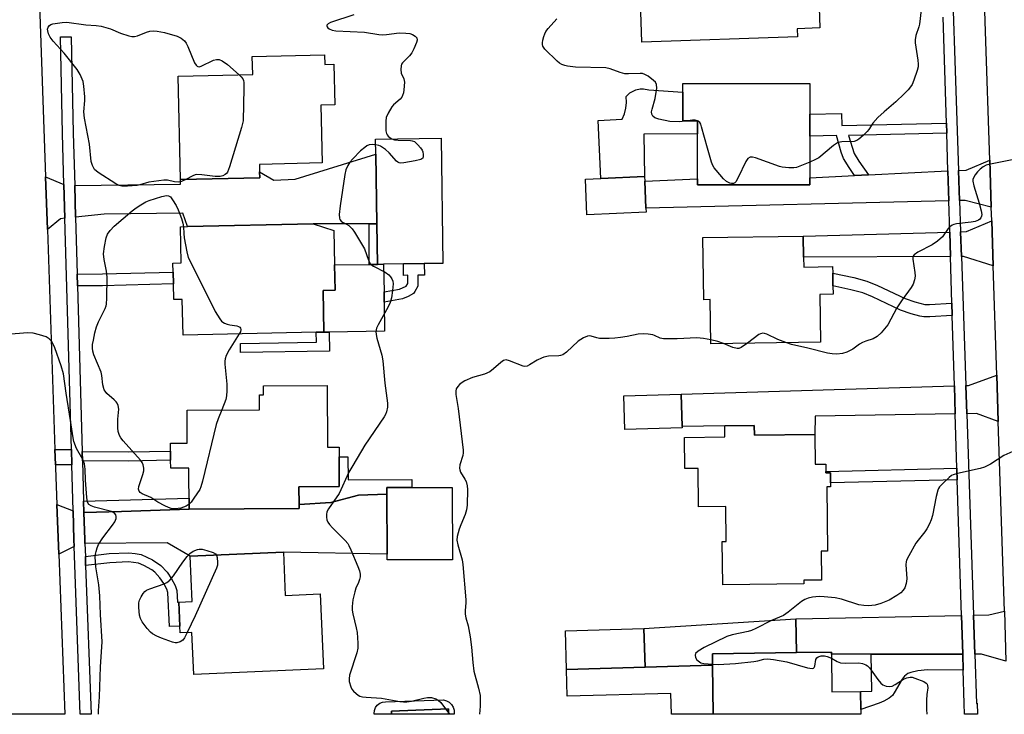
# Model space of a CAD drawing. Units: inches. Extents: x 1279760 to 1285760, y 481453 to 485453.
# Drawn here: x 1281741 to 1282040, y 481453 to 481664 of the extents above; entities that cross this region are included whole.
import ezdxf

# ---------------------------------------------------------------- set-up
doc = ezdxf.new("R2010")
doc.units = ezdxf.units.IN
doc.header["$MEASUREMENT"] = 0
for name, color, linetype in [('BLDG-Footprint', 5, 'Continuous'), ('CULTRL-Pad', 6, 'Continuous'), ('CULTRL-Swimming Pool in Ground', 4, 'Continuous'), ('TRANS-Driveway', 251, 'Continuous'), ('TRANS-Non Street Sidewalk', 7, 'Continuous'), ('TRANS-Road', 130, 'Continuous'), ('TRANS-Street Sidewalk', 7, 'Continuous'), ('Undefined', 1, 'Continuous')]:
    doc.layers.add(name, color=color, linetype=linetype)

msp = doc.modelspace()

# ---------------------------------------------------------------- linework, layer by layer
at = {"layer": 'BLDG-Footprint'}
for points, elevation in [([(1281985.01, 481697.73), (1281985.47, 481684.37), (1281988.4, 481684.47), (1281988.86, 481671.29), (1281988.97, 481668.03), (1281984.16, 481667.86), (1281984.37, 481661.67), (1281977.5, 481661.43), (1281977.59, 481658.95), (1281930.4, 481657.31), (1281929.22, 481691.12), (1281953.29, 481691.96), (1281953.02, 481699.73), (1281984.9, 481700.84)], 371.04), ([(1281834.04, 481653.5), (1281834.1, 481650.57), (1281836.82, 481650.63), (1281837.09, 481638.29), (1281832.91, 481638.2), (1281833.29, 481620.64), (1281814.26, 481620.22), (1281814.31, 481617.9), (1281814.35, 481616.14), (1281790.29, 481615.61), (1281789.61, 481646.99), (1281812.2, 481647.48), (1281812.08, 481653.02)], 371.48), ([(1281981.35, 481635.45), (1281981.35, 481628.76), (1281981.36, 481616.16), (1281981.36, 481613.98), (1281947.23, 481613.97), (1281947.23, 481615.84), (1281947.22, 481629.47), (1281947.22, 481633.42), (1281942.83, 481633.42), (1281942.83, 481642.11), (1281942.83, 481644.81), (1281981.35, 481644.82)], 370.16), ([(1281851.96, 481589.87), (1281850.1, 481589.84), (1281849.92, 481602.12), (1281849.6, 481623.28), (1281849.53, 481627.88), (1281869.39, 481628.18), (1281869.97, 481590.14), (1281864.26, 481590.06), (1281857.97, 481589.96)], 369.54), ([(1281931.66, 481605.67), (1281913.69, 481604.86), (1281913.2, 481615.73), (1281917.86, 481615.94), (1281931.13, 481616.54), (1281931.24, 481615.13), (1281931.61, 481606.89)], 369.08), ([(1281833.56, 481581.89), (1281833.83, 481569.24), (1281831.52, 481569.19), (1281791.06, 481568.31), (1281790.83, 481579.19), (1281788.21, 481579.13), (1281788.11, 481583.88), (1281788.03, 481587.45), (1281787.97, 481590.21), (1281790.48, 481590.27), (1281790.24, 481601.25), (1281792.37, 481601.29), (1281830.61, 481602.13), (1281836.82, 481600.17), (1281837.05, 481589.65), (1281837.22, 481581.97)], 371.52), ([(1281979.47, 481592.04), (1281979.51, 481589.02), (1281988.28, 481589.14), (1281988.3, 481587.17), (1281988.36, 481583.29), (1281988.39, 481580.75), (1281984.38, 481580.7), (1281984.58, 481566.19), (1281951.31, 481565.73), (1281951.12, 481579.11), (1281949.15, 481579.09), (1281948.89, 481597.97), (1281979.38, 481598.39)], 368.45), ([(1281834.86, 481553.06), (1281834.95, 481534.25), (1281838.41, 481534.27), (1281838.42, 481531.36), (1281838.47, 481522.3), (1281826.25, 481522.24), (1281826.27, 481516.86), (1281826.28, 481515.62), (1281792.89, 481515.46), (1281792.83, 481527.91), (1281787.3, 481527.88), (1281787.29, 481530.32), (1281787.28, 481533.12), (1281787.26, 481535.52), (1281792.35, 481535.54), (1281792.3, 481545.55), (1281814.29, 481545.66), (1281814.27, 481550.22), (1281815.46, 481550.22), (1281815.45, 481552.96)], 371.13), ([(1281942.63, 481540.16), (1281925.17, 481539.68), (1281924.89, 481549.92), (1281942.34, 481550.4), (1281942.62, 481540.57)], 366.8), ([(1281964.5, 481540.86), (1281964.54, 481537.9), (1281982.87, 481538.14), (1281982.99, 481529.13), (1281986.2, 481529.17), (1281986.23, 481526.94), (1281986.24, 481526.48), (1281987.62, 481526.5), (1281987.66, 481523.48), (1281987.68, 481522.22), (1281986.47, 481522.2), (1281986.73, 481502.74), (1281984.8, 481502.72), (1281984.92, 481493.92), (1281979.55, 481493.84), (1281979.57, 481492.75), (1281954.9, 481492.43), (1281954.72, 481505.6), (1281955.97, 481505.62), (1281955.83, 481516.3), (1281947.59, 481516.19), (1281947.43, 481527.83), (1281943.39, 481527.78), (1281943.26, 481537.23), (1281955.58, 481537.39), (1281955.54, 481540.74)], 366.69), ([(1281872.83, 481500.11), (1281852.99, 481500.05), (1281852.98, 481501.77), (1281852.93, 481520.01), (1281852.92, 481521.99), (1281860.53, 481522.01), (1281872.77, 481522.04)], 369.02), ([(1281821.51, 481502.41), (1281822.08, 481489.26), (1281832.69, 481489.72), (1281833.69, 481466.98), (1281794.29, 481465.25), (1281793.73, 481478.03), (1281790.15, 481477.87), (1281790.06, 481479.95), (1281789.74, 481487.19), (1281793.82, 481487.37), (1281793.22, 481501.17)], 371.53), ([(1281931.33, 481467.47), (1281907.47, 481466.78), (1281907.14, 481478.49), (1281930.99, 481479.18)], 366.68), ([(1281987.91, 481471.37), (1281988.08, 481459.98), (1281996.7, 481460.11), (1281996.79, 481454.57), (1281996.81, 481453.13), (1281952.04, 481453.14), (1281951.81, 481468.06), (1281951.76, 481471.5), (1281977.31, 481471.89), (1281987.89, 481472.05)], 366.42)]:
    msp.add_lwpolyline(points, close=True, dxfattribs=dict(at, elevation=elevation))
at = {"layer": 'CULTRL-Pad'}
for points in [[(1281942.83, 481642.11), (1281942.83, 481633.42), (1281947.22, 481633.42), (1281947.22, 481629.47), (1281930.99, 481629.36), (1281931.13, 481616.54), (1281917.86, 481615.94), (1281917.06, 481633.57), (1281924.38, 481633.9), (1281925.07, 481635.54), (1281925.5, 481637.26), (1281925.66, 481639.03), (1281925.55, 481640.8), (1281926.74, 481641.96), (1281928.51, 481642.88), (1281929.81, 481643.16), (1281930.81, 481643.19), (1281932.45, 481642.89)], [(1281835.46, 481569.27), (1281833.83, 481569.24), (1281833.56, 481581.89), (1281837.22, 481581.97), (1281837.05, 481589.65), (1281847.54, 481589.81), (1281850.1, 481589.84), (1281851.96, 481589.87), (1281852.09, 481581.45), (1281852.13, 481578.34), (1281852.27, 481569.52)], [(1281951.81, 481468.06), (1281952.04, 481453.14), (1281939.32, 481453.14), (1281939.14, 481459.5), (1281907.71, 481458.6), (1281907.47, 481466.78), (1281931.33, 481467.47)], [(1281871.7, 481453.14), (1281871.63, 481454.8), (1281854.33, 481454.11), (1281854.37, 481453.14), (1281849.05, 481453.14), (1281849.04, 481453.38), (1281849.14, 481454.3), (1281849.48, 481455.17), (1281850.03, 481455.91), (1281850.76, 481456.48), (1281851.62, 481456.84), (1281852.54, 481456.97), (1281870.13, 481457.55), (1281871.05, 481457.27), (1281871.88, 481456.77), (1281872.56, 481456.09), (1281873.05, 481455.26), (1281873.33, 481454.34), (1281873.42, 481453.14)]]:
    msp.add_lwpolyline(points, close=True, dxfattribs=at)
at = {"layer": 'CULTRL-Swimming Pool in Ground'}
msp.add_lwpolyline([(1281871.7, 481453.14), (1281854.37, 481453.14), (1281854.33, 481454.11), (1281871.63, 481454.8)], close=True, dxfattribs=at)
at = {"layer": 'TRANS-Driveway'}
for points in [[(1281849.92, 481602.12), (1281847.54, 481602.12), (1281830.61, 481602.13), (1281792.37, 481601.29), (1281791.02, 481605.35), (1281767.08, 481605.1), (1281758.43, 481604.18), (1281758.16, 481613.79), (1281790.32, 481614.22), (1281790.29, 481615.61), (1281814.35, 481616.14), (1281814.31, 481617.9), (1281818.57, 481615.44), (1281825.06, 481615.75), (1281849.6, 481623.28)], [(1282036.46, 481607.26), (1282028.54, 481609.25), (1282026.83, 481609.21), (1282026.52, 481618.38), (1282028.79, 481618.49), (1282036, 481621.5)], [(1281754.88, 481614.06), (1281755.17, 481603.83), (1281753.87, 481603.69), (1281749.87, 481600.47), (1281749.32, 481616.45)], [(1282023.55, 481609.13), (1281931.61, 481606.89), (1281931.24, 481615.13), (1281947.23, 481615.84), (1281947.23, 481613.97), (1281981.36, 481613.98), (1281981.36, 481616.16), (1281994.95, 481616.82), (1281999.13, 481617.03), (1282023.27, 481618.21)], [(1282037.04, 481589.42), (1282028.06, 481592.19), (1282027.4, 481592.19), (1282027.15, 481599.75), (1282028.95, 481599.8), (1282036.6, 481603.1)], [(1282024.06, 481592.18), (1281979.47, 481592.04), (1281979.38, 481598.4), (1282023.83, 481599.65)], [(1282038.57, 481542.09), (1282031.95, 481544.5), (1282029, 481544.45), (1282028.71, 481553.04), (1282029.56, 481553.06), (1282038.11, 481556.2)], [(1282025.51, 481544.4), (1281982.94, 481543.71), (1281982.87, 481538.14), (1281964.54, 481537.9), (1281964.5, 481540.86), (1281955.54, 481540.74), (1281942.62, 481540.57), (1281942.34, 481550.4), (1282025.25, 481552.93)], [(1281761.24, 481505.03), (1281761.2, 481506.28), (1281760.96, 481514.46), (1281772.38, 481514.7), (1281792.89, 481515.46), (1281826.28, 481515.62), (1281826.27, 481516.86), (1281835.94, 481517.5), (1281844.34, 481519.71), (1281852.93, 481520.01), (1281852.98, 481501.77), (1281821.51, 481502.41), (1281793.22, 481501.17), (1281786.22, 481505.25)], [(1281757.67, 481514.9), (1281757.93, 481506.17), (1281758, 481504.15), (1281753.33, 481501.8), (1281752.77, 481516.92)], [(1282040.91, 481469.29), (1282033.52, 481471.41), (1282031.45, 481471.41), (1282031.05, 481483.23), (1282035.75, 481483.32), (1282040.42, 481484.45)], [(1281977.31, 481471.89), (1281951.76, 481471.5), (1281951.81, 481468.06), (1281931.33, 481467.47), (1281930.99, 481479.18), (1281977.11, 481482.14)], [(1282027.77, 481471.4), (1282000.02, 481471.38), (1281987.91, 481471.37), (1281987.89, 481472.05), (1281977.31, 481471.89), (1281977.11, 481482.14), (1282027.4, 481483.15)]]:
    msp.add_lwpolyline(points, close=True, dxfattribs=at)
at = {"layer": 'TRANS-Non Street Sidewalk'}
for points in [[(1282022.83, 481632.73), (1282022.92, 481629.71), (1281993.12, 481629.03), (1281994.82, 481623.5), (1281996.22, 481621.17), (1281999.13, 481617.03), (1281994.95, 481616.82), (1281993.25, 481619.24), (1281991.62, 481621.96), (1281990.89, 481623.93), (1281989.47, 481628.94), (1281981.35, 481628.76), (1281981.35, 481635.45), (1281991.02, 481635.67), (1281991.1, 481632.01)], [(1281849.92, 481602.12), (1281850.1, 481589.84), (1281847.54, 481589.81), (1281847.54, 481602.12)], [(1281862.37, 481586.54), (1281862.31, 481583.24), (1281861.42, 481581.55), (1281860.98, 481581.01), (1281859.4, 481580.04), (1281857.67, 481579.37), (1281852.13, 481578.34), (1281852.09, 481581.45), (1281856.77, 481582.32), (1281858.83, 481583.24), (1281859.3, 481584.02), (1281859.29, 481586.5), (1281858.02, 481586.48), (1281857.97, 481589.96), (1281864.26, 481590.06), (1281864.32, 481586.57)], [(1281759.02, 481583.29), (1281758.92, 481586.86), (1281766.56, 481586.91), (1281788.03, 481587.45), (1281788.11, 481583.88), (1281766.61, 481583.33)], [(1282024.49, 481578.07), (1282024.6, 481574.29), (1282017.74, 481573.86), (1282015.98, 481573.91), (1282014.8, 481574.07), (1282012.15, 481574.81), (1282008.89, 481575.95), (1282000.36, 481579.97), (1281997.43, 481581.17), (1281993.82, 481582.14), (1281988.36, 481583.29), (1281988.3, 481587.17), (1281994.71, 481585.82), (1281998.65, 481584.76), (1282001.91, 481583.42), (1282010.28, 481579.47), (1282013.28, 481578.43), (1282016.3, 481577.68), (1282017.68, 481577.65)], [(1281835.54, 481563.42), (1281808.55, 481563.01), (1281808.51, 481565.81), (1281831.57, 481566.16), (1281831.52, 481569.19), (1281833.83, 481569.24), (1281835.46, 481569.27)], [(1281757.15, 481533.6), (1281757.28, 481528.91), (1281752.33, 481528.91), (1281752.17, 481533.61)], [(1281760.52, 481530.17), (1281760.44, 481532.96), (1281774.46, 481532.84), (1281787.28, 481533.12), (1281787.29, 481530.32), (1281774.49, 481530.05)], [(1281852.93, 481520.01), (1281844.34, 481519.71), (1281835.94, 481517.5), (1281826.27, 481516.86), (1281826.24, 481522.24), (1281838.47, 481522.3), (1281838.42, 481531.36), (1281841.11, 481531.38), (1281841.14, 481524.32), (1281860.52, 481524.42), (1281860.53, 481522.01), (1281852.92, 481521.99)], [(1282026.12, 481524.4), (1281987.66, 481523.48), (1281987.62, 481526.49), (1281986.24, 481526.48), (1281986.23, 481526.94), (1282026.01, 481527.88), (1282026.03, 481527.32)], [(1281792.89, 481515.46), (1281772.38, 481514.7), (1281760.96, 481514.46), (1281760.87, 481517.93), (1281792.87, 481518.83)], [(1281761.49, 481498.3), (1281761.39, 481501.06), (1281768.62, 481501.94), (1281774.62, 481502.17), (1281776.53, 481502.03), (1281778.32, 481501.65), (1281781.76, 481500.11), (1281784.31, 481498.36), (1281786.19, 481496.27), (1281787.59, 481494.3), (1281788.7, 481492.22), (1281789.19, 481490.7), (1281789.4, 481487.17), (1281789.74, 481487.19), (1281790.06, 481479.95), (1281786.96, 481479.82), (1281786.48, 481490.14), (1281786.16, 481491.14), (1281785.25, 481492.85), (1281784.04, 481494.55), (1281782.44, 481496.33), (1281781.55, 481497.02), (1281779.19, 481498.33), (1281777.52, 481499.01), (1281774.53, 481499.42), (1281768.83, 481499.2)], [(1282027.91, 481466.57), (1282017.1, 481466.61), (1282014.14, 481466.32), (1282012.01, 481465.85), (1282011.13, 481465.5), (1282010.07, 481464.74), (1282009.36, 481463.82), (1282007.01, 481459.68), (1282006.41, 481458.82), (1282005.49, 481457.99), (1282003.86, 481457.08), (1282002.37, 481456.49), (1281996.79, 481454.57), (1281996.7, 481460.11), (1282000.19, 481460.16), (1282000.02, 481471.38), (1282027.77, 481471.4)]]:
    msp.add_lwpolyline(points, close=True, dxfattribs=at)
at = {"layer": 'TRANS-Road'}
for points in [[(1282040.42, 481484.45), (1282038.57, 481542.09), (1282038.11, 481556.2), (1282037.04, 481589.42), (1282036.6, 481603.1), (1282036.46, 481607.26), (1282036, 481621.5), (1282034.74, 481660.6), (1282033.46, 481698.09), (1282032.91, 481714.53), (1282031.17, 481765.55), (1282031, 481770.55), (1282051.79, 481766.87)], [(1281720.68, 481677.96), (1281746.29, 481707.11), (1281746.26, 481703.69), (1281749.32, 481616.45), (1281749.87, 481600.47), (1281752.17, 481533.61), (1281752.33, 481528.91), (1281752.36, 481528), (1281752.77, 481516.92), (1281753.33, 481501.8), (1281755.14, 481453.15), (1281728.6, 481453.16)]]:
    msp.add_lwpolyline(points, dxfattribs=at)
at = {"layer": 'TRANS-Street Sidewalk'}
msp.add_polyline3d([(1282023.78, 481700.29, 0), (1282026.52, 481618.38, 0), (1282026.83, 481609.21, 0), (1282027.15, 481599.75, 0), (1282027.4, 481592.19, 0), (1282028.71, 481553.04, 0), (1282029, 481544.45, 0), (1282031.05, 481483.23, 0), (1282031.45, 481471.41, 0), (1282031.95, 481456.46, 0), (1282032.17, 481456.47, 0), (1282032.28, 481453.13, 0), (1282028.36, 481453.13, 0), (1282028.2, 481456.38, 0), (1282027.91, 481466.57, 0), (1282027.77, 481471.4, 0), (1282027.4, 481483.15, 0), (1282026.12, 481524.4, 0), (1282026.03, 481527.32, 0), (1282026.01, 481527.88, 0), (1282025.51, 481544.4, 0), (1282025.25, 481552.93, 0), (1282024.6, 481574.29, 0), (1282024.49, 481578.07, 0), (1282024.06, 481592.18, 0), (1282023.83, 481599.65, 0), (1282023.55, 481609.13, 0), (1282023.27, 481618.21, 0), (1282022.92, 481629.71, 0), (1282022.83, 481632.73, 0), (1282021.85, 481664.91, 0)], dxfattribs=at)
msp.add_polyline3d([(1281763.14, 481453.16, 0), (1281759.86, 481453.15, 0), (1281758, 481504.15, 0), (1281757.93, 481506.17, 0), (1281757.67, 481514.9, 0), (1281757.28, 481528.91, 0), (1281757.15, 481533.6, 0), (1281755.17, 481603.83, 0), (1281754.88, 481614.06, 0), (1281754.44, 481629.61, 0), (1281753.86, 481658.92, 0), (1281757.13, 481658.98, 0), (1281757.71, 481629.69, 0), (1281758.16, 481613.79, 0), (1281758.43, 481604.18, 0), (1281758.92, 481586.86, 0), (1281759.02, 481583.29, 0), (1281760.44, 481532.96, 0), (1281760.52, 481530.17, 0), (1281760.87, 481517.93, 0), (1281760.96, 481514.46, 0), (1281761.2, 481506.28, 0), (1281761.24, 481505.03, 0), (1281761.39, 481501.06, 0), (1281761.49, 481498.3, 0)], close=True, dxfattribs=at)
at = {"layer": 'Undefined'}
for points, elevation in [([(1282015.18, 481667.19), (1282014.68, 481662.81), (1282014.47, 481661.99), (1282013.56, 481659.37), (1282013.29, 481658.01), (1282013.33, 481657.15), (1282014.16, 481651.87), (1282014.26, 481650.7), (1282014.21, 481649.84), (1282013.94, 481648.75), (1282012.94, 481645.77), (1282012.42, 481644.52), (1282011.97, 481643.76), (1282011.25, 481642.84), (1282010, 481641.62), (1282007.42, 481639.22), (1282003.89, 481636.21), (1282002.05, 481634.42), (1282000.52, 481632.75), (1281999.3, 481630.84), (1281998.79, 481630.17), (1281997.57, 481628.99), (1281996.27, 481627.9), (1281995.58, 481627.46), (1281994.8, 481627.21), (1281991.03, 481627.05), (1281990.47, 481626.97), (1281989.75, 481626.73), (1281988.56, 481625.94), (1281984.06, 481622.24), (1281983.04, 481621.67), (1281981.36, 481620.93)], 370), ([(1281791.86, 481615.65), (1281790.56, 481615), (1281789.79, 481614.85), (1281788.45, 481614.91), (1281786.34, 481615.38), (1281785.22, 481615.38), (1281780.64, 481614.77), (1281777.92, 481613.95), (1281777.08, 481613.79), (1281774.2, 481613.6), (1281772.49, 481613.61), (1281771.69, 481613.8), (1281770.7, 481614.32), (1281765.32, 481617.78), (1281764.22, 481618.68), (1281763.59, 481619.82), (1281763.21, 481621.12), (1281762.7, 481626.37), (1281761.12, 481634.21), (1281760.98, 481636.2), (1281761.23, 481639.57), (1281761.22, 481640.74), (1281760.98, 481643.99), (1281760.69, 481645.41), (1281759.85, 481647.53), (1281758.93, 481648.99), (1281754.97, 481653.97), (1281751.61, 481657.69), (1281750.71, 481658.85), (1281750.22, 481659.91), (1281749.99, 481660.74), (1281749.95, 481661.28), (1281750.12, 481661.92), (1281750.51, 481662.44), (1281750.96, 481662.7), (1281751.48, 481662.87), (1281754.37, 481663.36), (1281755.82, 481663.44), (1281761.52, 481662.56), (1281764.72, 481662.42), (1281766.18, 481662.18), (1281769.07, 481661.41), (1281772.1, 481660.05), (1281774.6, 481659.23), (1281775.53, 481659.03), (1281776.27, 481659.03), (1281777.26, 481659.24), (1281779.91, 481660.42), (1281781.02, 481660.73), (1281782.09, 481660.79), (1281783.17, 481660.73), (1281785.42, 481660.25), (1281789.31, 481659.19), (1281790.5, 481658.54), (1281791.53, 481657.7), (1281792.02, 481657.04), (1281792.55, 481656), (1281794.57, 481651.07), (1281794.99, 481650.36), (1281795.32, 481650.02), (1281795.51, 481649.92), (1281795.91, 481649.88), (1281796.59, 481650.06), (1281800.33, 481651.89), (1281801.18, 481652.07), (1281802.02, 481652.04), (1281802.98, 481651.64), (1281804.58, 481650.54), (1281808.11, 481647.39)], 372), ([(1281842.89, 481665.65), (1281835.83, 481663.27), (1281835.1, 481662.92), (1281834.73, 481662.51), (1281834.7, 481662.18), (1281834.77, 481662), (1281835.03, 481661.65), (1281835.41, 481661.37), (1281836.38, 481660.98), (1281837.48, 481660.75), (1281846.13, 481660.33), (1281850.5, 481659.7), (1281851.64, 481659.61), (1281852.8, 481659.67), (1281856.67, 481660.18), (1281858.74, 481660.12), (1281859.91, 481659.96), (1281860.7, 481659.7), (1281861.55, 481659.14), (1281862, 481658.62), (1281862.1, 481657.96), (1281861.9, 481657.2), (1281861.11, 481655.36), (1281860.47, 481654.07), (1281859.78, 481653.15), (1281857.68, 481651.07), (1281857.39, 481650.61), (1281857.23, 481650.11), (1281857.15, 481649.04), (1281857.28, 481647.96), (1281858.08, 481646.19), (1281858.25, 481645.22), (1281858.09, 481642.86), (1281857.96, 481641.98), (1281857.73, 481641.14), (1281857.49, 481640.65), (1281856.98, 481639.99), (1281854.99, 481638.35), (1281854.43, 481637.72), (1281853.29, 481635.75), (1281852.77, 481634.45), (1281852.63, 481633.32), (1281852.62, 481631.58), (1281852.66, 481630.43), (1281852.81, 481629.62), (1281853.03, 481629.15), (1281853.35, 481628.75), (1281853.95, 481628.24), (1281854.45, 481627.95)], 370), ([(1281944.2, 481633.42), (1281941.74, 481633.13), (1281938.86, 481633.26), (1281935.56, 481633.91), (1281934.29, 481634.39), (1281933.69, 481634.81), (1281933.36, 481635.42), (1281933.28, 481636.17), (1281933.45, 481637.02), (1281934.38, 481640.19), (1281934.86, 481643.38), (1281934.83, 481644.47), (1281934.49, 481645.15), (1281933.9, 481645.74), (1281932.29, 481646.98), (1281931.31, 481647.56), (1281930.58, 481647.77), (1281929.82, 481647.82), (1281926.33, 481647.68), (1281925.22, 481647.76), (1281923.74, 481648.16), (1281920.78, 481649.2), (1281919.38, 481649.5), (1281910.18, 481649.77), (1281907.82, 481650.01), (1281906.97, 481650.2), (1281906.02, 481650.6), (1281905.36, 481651), (1281904.62, 481651.61), (1281900.92, 481655.22), (1281900.33, 481656.13), (1281900.18, 481656.63), (1281900.16, 481657.15), (1281900.29, 481657.97), (1281900.58, 481659.07), (1281900.86, 481659.88), (1281901.25, 481660.62), (1281901.94, 481661.5), (1281904.59, 481664.47)], 370), ([(1281808.11, 481647.39), (1281808.73, 481646.78), (1281809.22, 481646.15), (1281809.43, 481645.67), (1281809.53, 481645.12), (1281809.55, 481643.39), (1281809.28, 481633.4), (1281808.81, 481631.41), (1281805.15, 481619.51), (1281804.54, 481617.88), (1281804.23, 481617.43), (1281803.83, 481617.09), (1281803.09, 481616.72), (1281802.29, 481616.5), (1281800.82, 481616.49), (1281796.71, 481617.05), (1281795.27, 481617.12), (1281794.73, 481617.03), (1281793.98, 481616.76), (1281791.86, 481615.65)], 372), ([(1281981.36, 481620.93), (1281977.3, 481619.28), (1281976.46, 481619.11), (1281975.02, 481619.13), (1281973, 481619.34), (1281972.15, 481619.52), (1281964.81, 481622.21), (1281963.98, 481622.42), (1281963.21, 481622.37), (1281962.57, 481621.99), (1281961.89, 481621.12), (1281959.63, 481616.2), (1281958.91, 481614.95), (1281958.56, 481614.62), (1281958.18, 481614.43), (1281957.56, 481614.38), (1281957.03, 481614.51), (1281956.02, 481615.04), (1281955.15, 481615.8), (1281952.88, 481618.44), (1281952.36, 481619.12), (1281951.93, 481619.86), (1281951.53, 481620.93), (1281950.29, 481625.1), (1281948.51, 481631.63), (1281948.22, 481632.43), (1281947.97, 481632.89), (1281947.46, 481633.36), (1281946.52, 481633.63), (1281945.71, 481633.63), (1281944.2, 481633.42)], 370), ([(1281854.45, 481627.95), (1281855.27, 481627.71), (1281856.38, 481627.58), (1281860.08, 481627.47), (1281860.63, 481627.38), (1281861.3, 481627.12), (1281861.76, 481626.79), (1281862.38, 481626.17), (1281863.15, 481625.26), (1281863.63, 481624.52), (1281863.85, 481624), (1281864.01, 481623.22), (1281863.99, 481622.49), (1281863.83, 481622.09), (1281863.24, 481621.7), (1281861.57, 481621.29), (1281858.05, 481620.63), (1281857.22, 481620.57), (1281856.71, 481620.66), (1281856.29, 481620.9), (1281855.91, 481621.23), (1281853.66, 481623.69), (1281852.48, 481624.75), (1281850.96, 481625.75), (1281850.45, 481625.94), (1281849.56, 481626.13)], 370), ([(1281849.56, 481626.13), (1281848.45, 481626.21), (1281847.61, 481626.12), (1281846.89, 481625.81), (1281846.2, 481625.36), (1281844.92, 481624.31), (1281842.61, 481621.93), (1281841.69, 481620.89), (1281841.07, 481619.91), (1281840.49, 481618.56), (1281840.19, 481617.16), (1281838.71, 481607.6), (1281838.46, 481605), (1281838.54, 481603.9), (1281838.7, 481603.47), (1281839.08, 481602.91), (1281839.46, 481602.61), (1281840.66, 481602.05), (1281841.37, 481601.6), (1281842.41, 481600.59), (1281843.1, 481599.66), (1281846.13, 481594.52), (1281847.32, 481591.08), (1281847.85, 481590.13), (1281848.39, 481589.57), (1281848.84, 481589.25), (1281852.41, 481587.42), (1281853.52, 481586.64), (1281854.07, 481586.09), (1281854.49, 481585.45), (1281854.75, 481584.7), (1281854.87, 481583.9), (1281854.69, 481581.93), (1281854.32, 481579.66), (1281853.98, 481578.29), (1281853.35, 481576.95), (1281850.25, 481571.51), (1281849.83, 481570.49), (1281849.61, 481569.41), (1281849.64, 481568.57), (1281849.88, 481567.43), (1281851.37, 481562.28), (1281851.7, 481560.55), (1281852.33, 481553.74), (1281853.09, 481547.7), (1281853.11, 481546.4), (1281852.85, 481545.03), (1281852.56, 481544.24), (1281852.14, 481543.46), (1281846.21, 481534.88), (1281842.58, 481528.75), (1281841.43, 481526.67), (1281838.43, 481520.22), (1281835.23, 481515.59), (1281834.76, 481514.62), (1281834.61, 481513.83), (1281834.58, 481513.02), (1281834.7, 481512.23), (1281835.04, 481511.49), (1281835.5, 481510.8), (1281836.41, 481509.77), (1281840.29, 481505.92), (1281841.04, 481505.04), (1281841.44, 481504.42), (1281842.04, 481503.15), (1281844.13, 481498.07), (1281844.58, 481496.73), (1281844.82, 481495.67), (1281844.84, 481494.89), (1281844.68, 481494.13), (1281844.32, 481493.15), (1281843.54, 481491.48), (1281843.2, 481490.39), (1281842.64, 481487.86), (1281842.4, 481485.93), (1281842.43, 481484.78), (1281842.57, 481483.64), (1281843.63, 481479.38), (1281843.9, 481477.94), (1281844.11, 481474.72), (1281844.11, 481473.26), (1281843.81, 481471.82), (1281841.64, 481465.06), (1281841.46, 481463.93), (1281841.52, 481463.11), (1281841.97, 481461.49), (1281842.32, 481460.8), (1281842.78, 481460.18), (1281843.57, 481459.42), (1281844.23, 481458.93), (1281844.7, 481458.68), (1281845.5, 481458.44), (1281846.64, 481458.3), (1281851.26, 481458.01), (1281856.88, 481457.01), (1281858.01, 481456.89), (1281859.05, 481456.95), (1281860.38, 481457.16), (1281864.15, 481458.06), (1281865.31, 481458.26), (1281866.46, 481458.21), (1281867.83, 481457.85), (1281868.53, 481457.44), (1281869.32, 481456.73), (1281871.38, 481454.02), (1281872.12, 481453.15)], 370), ([(1282043.25, 481621.73), (1282035.75, 481620.19), (1282034.92, 481619.93), (1282034.03, 481619.48), (1282033.1, 481618.79), (1282032.26, 481617.99), (1282031.55, 481617.08), (1282031.1, 481616.36), (1282030.82, 481615.61), (1282030.81, 481615.09), (1282031.12, 481613.71), (1282032.77, 481608.4), (1282033.39, 481606.12), (1282033.54, 481604.99), (1282033.48, 481604.47), (1282033.28, 481603.99), (1282032.98, 481603.58), (1282032.57, 481603.25), (1282031.53, 481602.83), (1282030.36, 481602.63), (1282025.91, 481602.17), (1282025.07, 481601.98), (1282024.57, 481601.75), (1282023.91, 481601.27), (1282023.33, 481600.69), (1282021.6, 481598.17), (1282020.12, 481596.86), (1282018.46, 481595.72), (1282014.17, 481593.55), (1282013, 481592.77), (1282012.66, 481592.21), (1282012.58, 481591.43), (1282013.23, 481587.4), (1282013.31, 481586.25), (1282013.14, 481585.13), (1282012.69, 481583.79), (1282012.1, 481582.81), (1282009.38, 481579.07), (1282007.81, 481576.64), (1282004.99, 481571.47), (1282003.03, 481569.03), (1282001.81, 481567.88), (1282000.61, 481567.24), (1281998.37, 481566.53), (1281997.35, 481566.09), (1281996.41, 481565.54), (1281994.37, 481564.08), (1281992.63, 481563.2), (1281991.29, 481562.78), (1281989.59, 481562.57), (1281988.16, 481562.61), (1281986.76, 481562.84), (1281980.73, 481564.41), (1281975.82, 481565.44), (1281974.02, 481566.05)], 368), ([(1281792.88, 481516.93), (1281792.02, 481516.33), (1281790.4, 481515.79), (1281788.75, 481515.59), (1281787.41, 481515.7), (1281786.59, 481515.97), (1281785.53, 481516.46), (1281783.45, 481517.57), (1281781.26, 481518.97), (1281778.69, 481520.1), (1281778.06, 481520.53), (1281777.73, 481520.9), (1281777.51, 481521.58), (1281777.62, 481522.37), (1281778.84, 481525.97), (1281779.12, 481527.09), (1281779.15, 481527.88), (1281778.95, 481528.89), (1281778.62, 481529.62), (1281778.12, 481530.32), (1281772.83, 481536.23), (1281772.12, 481537.14), (1281771.75, 481537.84), (1281771.38, 481539.06), (1281771.27, 481540.21), (1281771.28, 481542.84), (1281771.53, 481545.8), (1281771.4, 481546.91), (1281771.09, 481547.65), (1281770.78, 481548.1), (1281770.17, 481548.72), (1281767.93, 481550.64), (1281767.38, 481551.29), (1281767.12, 481551.75), (1281766.67, 481553.23), (1281766.39, 481556.07), (1281766.19, 481557.07), (1281764, 481562.36), (1281763.68, 481563.44), (1281763.55, 481564.42), (1281763.6, 481565.45), (1281763.82, 481566.85), (1281764.27, 481569.06), (1281764.76, 481570.9), (1281765.4, 481572.41), (1281767.45, 481576.44), (1281767.73, 481577.22), (1281767.83, 481577.78), (1281767.94, 481579.53), (1281768.05, 481585.97), (1281767.83, 481587.8), (1281767.07, 481591.31), (1281766.94, 481593.03), (1281767.19, 481595.26), (1281767.73, 481597.9), (1281768.16, 481598.97), (1281768.94, 481600.15), (1281770.16, 481601.41), (1281775.64, 481606.07), (1281776.81, 481607.01), (1281778.23, 481607.94), (1281779.71, 481608.8), (1281780.76, 481609.27), (1281784.66, 481610.47), (1281786.03, 481610.76), (1281786.69, 481610.69), (1281787.22, 481610.32), (1281787.89, 481609.47), (1281788.93, 481607.76), (1281789.53, 481606.44), (1281790.56, 481603.72), (1281791, 481602.3), (1281791.21, 481601.27)], 372), ([(1281791.21, 481601.27), (1281791.27, 481599.19), (1281791.4, 481597.91), (1281792.19, 481593.63), (1281792.65, 481591.96), (1281793.39, 481590.35), (1281800.83, 481575.52), (1281802.22, 481573.28), (1281802.76, 481572.61), (1281803.17, 481572.24), (1281803.65, 481571.96), (1281804.45, 481571.67), (1281805.3, 481571.47), (1281807.41, 481571.17), (1281807.87, 481571), (1281808.26, 481570.74), (1281808.54, 481570.42), (1281808.65, 481570.04), (1281808.49, 481569.37), (1281808.14, 481568.68)], 372), ([(1281765.4, 481453.16), (1281765.42, 481454.17), (1281765.74, 481458.47), (1281765.98, 481467.52), (1281766.52, 481475.17), (1281766, 481483.47), (1281765.84, 481489.09), (1281765.48, 481492.45), (1281764.54, 481497.92), (1281764.42, 481501), (1281764.48, 481501.83), (1281764.65, 481502.64), (1281764.97, 481503.69), (1281765.4, 481504.7), (1281766.69, 481506.76), (1281769.66, 481510.61), (1281770.33, 481511.59), (1281770.71, 481512.66), (1281770.77, 481513.2), (1281770.69, 481513.71), (1281770.28, 481514.27), (1281769.32, 481514.77), (1281764.19, 481516.11), (1281763.11, 481516.48), (1281762.45, 481516.91), (1281762.04, 481517.57), (1281761.8, 481518.97), (1281761.46, 481524.29), (1281761.34, 481527.62), (1281761.11, 481529.18), (1281760.61, 481530.52), (1281758.67, 481533.85), (1281757.88, 481536), (1281757.65, 481537.08), (1281756.91, 481542.41), (1281755.53, 481550.73), (1281754.75, 481556.62), (1281754.06, 481559.02), (1281752.11, 481564.48), (1281751.55, 481565.81), (1281751.11, 481566.47), (1281750.4, 481567.2), (1281749.48, 481567.77), (1281747.52, 481568.43), (1281745.52, 481568.94), (1281743.78, 481569), (1281737.62, 481568.56)], 370), ([(1281808.14, 481568.68), (1281805.1, 481563.87), (1281804.17, 481562.14), (1281803.83, 481561.15), (1281803.72, 481560.4), (1281803.72, 481559.54), (1281804.31, 481553.45), (1281804.39, 481551.42), (1281804.23, 481549.94), (1281804, 481548.78), (1281802.81, 481545.61)], 372), ([(1281951.29, 481566.95), (1281949.07, 481567.33), (1281947.05, 481567.48), (1281941.05, 481567.23), (1281936.92, 481567.22), (1281935.88, 481567.43), (1281934.22, 481568.21), (1281933.68, 481568.38), (1281932.23, 481568.6), (1281930.75, 481568.7), (1281929.28, 481568.63), (1281925.94, 481567.95), (1281923.91, 481567.64), (1281922.13, 481567.42), (1281920.39, 481567.33), (1281917.49, 481567.34), (1281916.64, 481567.52), (1281914.95, 481568.03), (1281914.41, 481568.11), (1281913.9, 481568.06), (1281912.65, 481567.52), (1281910.98, 481566.45), (1281907.5, 481563.19), (1281906.36, 481562.36), (1281905.67, 481562.1), (1281905.12, 481562.01), (1281901.98, 481561.93), (1281900.63, 481561.66), (1281899.85, 481561.36), (1281898.59, 481560.73), (1281896.27, 481559.26), (1281895.56, 481558.94), (1281894.83, 481558.83), (1281894.29, 481558.92), (1281890.21, 481560.54), (1281889.14, 481560.78), (1281888.39, 481560.67), (1281887.5, 481560.06), (1281885.35, 481558.06), (1281884.2, 481557.17), (1281882.56, 481556.46), (1281878.89, 481555.42), (1281876.57, 481554.4), (1281875.84, 481553.98), (1281874.99, 481553.29), (1281874.44, 481552.7), (1281874.01, 481552.04), (1281873.83, 481551.35), (1281873.83, 481550.34), (1281874.54, 481546.01), (1281876.07, 481533.37), (1281876.07, 481532.56), (1281875.97, 481531.79), (1281875.09, 481528.91), (1281874.99, 481527.93), (1281875.07, 481527.43), (1281875.33, 481526.7), (1281876.64, 481524.57), (1281876.98, 481523.84), (1281877.34, 481522.59), (1281877.44, 481521.45), (1281877.31, 481516.68), (1281877.12, 481515.21), (1281876.72, 481513.8), (1281875.39, 481510.7), (1281874.91, 481509.37), (1281874.31, 481507.18), (1281874.23, 481506.07), (1281874.5, 481504.65), (1281875.77, 481500.08), (1281876.04, 481498.63), (1281876.92, 481487.96), (1281876.91, 481486.97), (1281876.68, 481484.69), (1281876.74, 481483.55), (1281876.95, 481482.44), (1281877.6, 481479.98), (1281878.21, 481476.67), (1281878.61, 481473.56), (1281879, 481468.83), (1281879.37, 481466.23), (1281880.79, 481461.06), (1281881.26, 481458.8), (1281881.3, 481457.64), (1281881.23, 481455.58), (1281881.09, 481453.14)], 368), ([(1281974.02, 481566.05), (1281971.65, 481567.05), (1281968.33, 481568.62), (1281967.56, 481568.86), (1281967.07, 481568.9), (1281966.37, 481568.75), (1281965.91, 481568.52), (1281962.46, 481565.89)], 368), ([(1281955.16, 481565.79), (1281953.38, 481566.44), (1281951.29, 481566.95)], 368), ([(1281962.46, 481565.89), (1281960.54, 481564.61), (1281959.78, 481564.29), (1281959.28, 481564.23), (1281958.01, 481564.53), (1281955.16, 481565.79)], 368), ([(1281802.81, 481545.61), (1281801.74, 481542.91), (1281801.16, 481541.22), (1281796.96, 481523.93), (1281796.48, 481522.23), (1281796.12, 481521.45), (1281794.34, 481518.78), (1281793.48, 481517.61), (1281792.88, 481516.93)], 372), ([(1282045.74, 481534.24), (1282040.29, 481531.8), (1282036.22, 481529.17), (1282034.4, 481528.25), (1282033.03, 481527.82), (1282026.23, 481526.32), (1282024.87, 481525.91), (1282024.37, 481525.64), (1282023.67, 481525.11), (1282021.72, 481523.28), (1282020.71, 481522.21), (1282020.39, 481521.74), (1282020.17, 481521.24), (1282019.71, 481519.33), (1282018.62, 481513.57), (1282018.23, 481512.24), (1282017.72, 481511.02), (1282016.88, 481509.5), (1282016.24, 481508.54), (1282014.2, 481506.06), (1282013.54, 481505.1), (1282011.38, 481501.28), (1282010.75, 481499.99), (1282010.59, 481499.45), (1282010.51, 481498.61), (1282010.79, 481494.26), (1282010.62, 481492.87), (1282010.17, 481491.58), (1282009.74, 481490.89), (1282008.94, 481490.08), (1282007.81, 481489.21), (1282005.4, 481487.82), (1282002.94, 481486.82), (1282001.24, 481486.34), (1281999.2, 481486.06), (1281997.71, 481486.17), (1281996.24, 481486.42), (1281991.02, 481488.11), (1281989.07, 481488.55), (1281985.66, 481488.85), (1281984.21, 481488.89), (1281982.17, 481488.77), (1281980.82, 481488.41), (1281979.8, 481487.98), (1281978.84, 481487.4), (1281974.81, 481484.12), (1281973.37, 481483.2), (1281969.68, 481481.59), (1281965, 481479.19), (1281963.67, 481478.6), (1281962.6, 481478.3), (1281957.82, 481477.29), (1281956.17, 481476.72), (1281949.24, 481473.39), (1281947.45, 481472.29), (1281946.68, 481471.56), (1281946.55, 481471.13), (1281946.69, 481470.42), (1281947.09, 481469.73), (1281947.85, 481469.03), (1281948.29, 481468.81), (1281949.13, 481468.61), (1281951.81, 481468.32)], 366), ([(1281792.28, 481477.97), (1281791.47, 481476.37), (1281790.96, 481475.68), (1281790.14, 481475.1), (1281789.2, 481474.82), (1281788.66, 481474.86), (1281787.83, 481475.07), (1281784.49, 481476.27), (1281783.13, 481476.83), (1281781.83, 481477.54), (1281781.15, 481478.08), (1281780.21, 481479.16), (1281778.66, 481481.24), (1281778.11, 481482.22), (1281777.85, 481483.3), (1281777.62, 481485.56), (1281777.62, 481486.96), (1281777.84, 481487.77), (1281778.35, 481488.81), (1281778.97, 481489.8), (1281779.5, 481490.47), (1281779.93, 481490.81), (1281780.95, 481491.29), (1281785.37, 481492.81), (1281786.14, 481493.22), (1281787.08, 481493.93), (1281788.2, 481495.24), (1281790.98, 481499.31), (1281792.29, 481501.03), (1281793.16, 481501.96), (1281794.12, 481502.65), (1281795.45, 481503.25), (1281796, 481503.34), (1281796.85, 481503.28), (1281798.27, 481502.93), (1281800.2, 481502.3), (1281800.89, 481501.92), (1281801.21, 481501.52)], 372), ([(1281801.21, 481501.52), (1281801.44, 481500.76), (1281801.56, 481499.3), (1281801.5, 481498.41), (1281801.25, 481497.57), (1281794.7, 481483.07), (1281792.28, 481477.97)], 372), ([(1281951.81, 481468.32), (1281953.54, 481468.26), (1281958.83, 481468.59), (1281964.38, 481469.21), (1281965.53, 481469.41), (1281967.41, 481469.92), (1281968.55, 481470), (1281970.29, 481469.8), (1281974.37, 481469.11), (1281980.68, 481467.28), (1281982.02, 481467.02), (1281982.45, 481467.1), (1281982.71, 481467.33), (1281982.86, 481467.73), (1281983.15, 481469.76), (1281983.49, 481470.31), (1281983.84, 481470.58), (1281984.79, 481470.86), (1281985.84, 481470.91), (1281986.65, 481470.73), (1281987.92, 481470.14)], 366), ([(1281987.92, 481470.14), (1281989.65, 481469.14), (1281990.65, 481468.77), (1281992.05, 481468.67), (1281996.19, 481468.77), (1281997.3, 481468.58), (1281998.39, 481468.18), (1281998.88, 481467.89), (1281999.48, 481467.29), (1282001.99, 481463.73), (1282002.88, 481462.63), (1282003.52, 481462.11), (1282004.52, 481461.7), (1282005.58, 481461.53), (1282006.33, 481461.66), (1282007.3, 481462.15), (1282009.76, 481463.83), (1282010.79, 481464.26), (1282011.85, 481464.46), (1282012.4, 481464.4), (1282013.24, 481464.16), (1282015.98, 481463.06), (1282016.68, 481462.62), (1282016.97, 481462.27), (1282017.12, 481461.89), (1282017.18, 481461.15), (1282016.89, 481459.15), (1282016.8, 481457.43), (1282016.79, 481454.57), (1282016.91, 481453.13)], 366)]:
    msp.add_lwpolyline(points, dxfattribs=dict(at, elevation=elevation))

doc.saveas('drawing.dxf')
